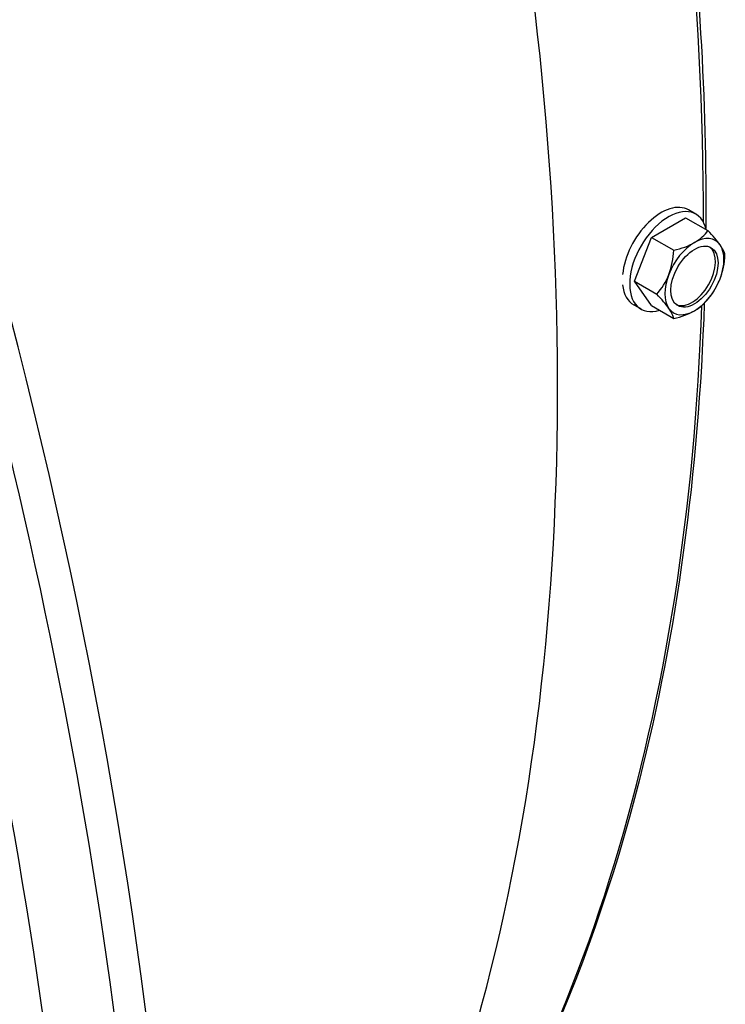
# Model space of a CAD drawing. Units: inches. Extents: x -10 to 117, y -8 to 67.
# Drawn here: x 82 to 84, y 50 to 52 of the extents above; entities that cross this region are included whole.
import ezdxf

# ---------------------------------------------------------------- set-up
doc = ezdxf.new("R2010")
doc.units = ezdxf.units.IN
doc.header["$MEASUREMENT"] = 0
doc.layers.add('PV', color=250, linetype='Continuous')

msp = doc.modelspace()

# ---------------------------------------------------------------- linework, layer by layer
at = {"layer": 'PV'}
for p, q in [((83.4503, 51.9402), (83.4311, 51.9513)), ((83.3339, 51.8795), (83.4232, 51.9311)), ((83.4232, 51.9311), (83.4818, 51.8973)), ((83.2893, 51.7644), (83.3339, 51.8795)), ((83.3339, 51.8795), (83.3925, 51.8457)), ((83.2893, 51.7644), (83.3478, 51.7306)), ((83.3339, 51.7009), (83.2893, 51.7644)), ((83.3068, 51.6917), (83.2876, 51.7028)), ((83.3339, 51.7009), (83.3925, 51.6671))]:
    msp.add_line(p, q, dxfattribs=at)
msp.add_arc((83.3373, 51.8398), 0.1894, 315, 330, dxfattribs=at)
for centre, major_axis, ratio, start_param, end_param in [((74.0998, 52.9645), (-5.664, 9.8103), 0.57735, 3.655864, 5.768914), ((77.3146, 54.8206), (4.0827, -7.0714), 0.57735, 0.514271, 2.627322), ((77.9016, 55.1595), (-3.9375, 6.8199), 0.57735, 3.923092, 4.971436), ((73.9938, 52.9033), (5.6875, -9.851), 0.57735, 0.77082, 1.542343), ((73.82, 52.803), (5.6875, -9.851), 0.57735, 0.769875, 1.544506), ((83.3594, 51.827), (0.0718, 0.1243), 0.57735, 0, 2.238878), ((83.3786, 51.816), (-0.0718, -0.1243), 0.57735, 2.587006, 6.837772), ((83.3373, 51.9291), (0.1547, 0), 0.57735, 5.497787, 5.918321), ((83.4466, 51.7767), (0.0547, 0.0947), 0.57735, 6.021386, 7.068583), ((83.4042, 51.9231), (0.1206, -0.0969), 0.211325, 0.631914, 1.052449), ((83.4466, 51.7767), (-0.0547, -0.0947), 0.57735, 3.926991, 4.974188), ((83.3373, 51.9291), (0.1547, 0), 0.57735, 5.077253, 5.497787), ((83.4042, 51.9231), (0.1206, -0.0969), 0.211325, 0.21138, 0.631914), ((83.4466, 51.7767), (0.0547, 0.0947), 0.57735, 4.974188, 6.021386), ((83.2703, 51.8458), (0.0138, 0.1541), 0.788675, 4.36151, 4.782044), ((83.4398, 51.7806), (-0.0438, -0.0758), 0.57735, 0.07786, 3.063732), ((83.4042, 51.8338), (-0.0138, -0.1541), 0.788675, 1.219917, 1.640451), ((83.2703, 51.8458), (0.0138, 0.1541), 0.788675, 3.940975, 4.36151), ((83.4466, 51.7767), (-0.0547, -0.0947), 0.57735, 4.974188, 6.021386), ((83.3594, 51.827), (-0.0718, -0.1243), 0.57735, 5.615104, 6.283185), ((83.4466, 51.7767), (0.0547, 0.0947), 0.57735, 3.926991, 4.974188), ((83.4042, 51.8338), (-0.0138, -0.1541), 0.788675, 1.136278, 1.219917), ((83.2703, 51.7565), (-0.1206, 0.0969), 0.211325, 3.773507, 4.194041), ((77.9016, 55.1595), (3.9375, -6.8199), 0.57735, 0.24336, 0.747144), ((83.3373, 51.7505), (-0.1547, 0), 0.57735, 2.356194, 2.617994), ((83.2703, 51.7565), (0.1206, -0.0969), 0.211325, 0.21138, 0.631914), ((83.4466, 51.7767), (-0.0547, -0.0947), 0.57735, 6.021386, 7.068583), ((83.3373, 51.7505), (-0.1547, 0), 0.57735, 1.93566, 2.356194)]:
    msp.add_ellipse(centre, major_axis=major_axis, ratio=ratio, start_param=start_param, end_param=end_param, dxfattribs=at)
msp.add_ellipse((83.4466, 51.7767), major_axis=(-0.0438, -0.0758), ratio=0.57735, dxfattribs=at)
for points, knots in [([(80.6958, 59.1231), (80.7211, 59.0917), (80.7462, 59.0601), (81.281, 58.3818), (81.7412, 57.6688), (82.5164, 56.182), (82.8313, 55.4084), (83.2837, 53.8784), (83.4212, 53.1223), (83.4731, 52.2403), (83.4776, 52.0703), (83.4764, 51.9035)], [3.665178, 3.665178, 3.665178, 3.665178, 3.680922, 3.680922, 4.001358, 4.001358, 4.321772, 4.321772, 4.642245, 4.642245, 4.720344, 4.720344, 4.720344, 4.720344]), ([(83.4724, 51.7071), (83.4571, 51.2626), (83.4002, 50.8438), (83.1675, 49.9279), (82.9542, 49.4632), (82.6712, 49.086)], [4.7512599, 4.7512599, 4.7512599, 4.7512599, 4.962809, 4.962809, 5.2560295, 5.2560295, 5.2560295, 5.2560295])]:
    msp.add_open_spline(points, degree=3, knots=knots, dxfattribs=at)

doc.saveas('drawing.dxf')
